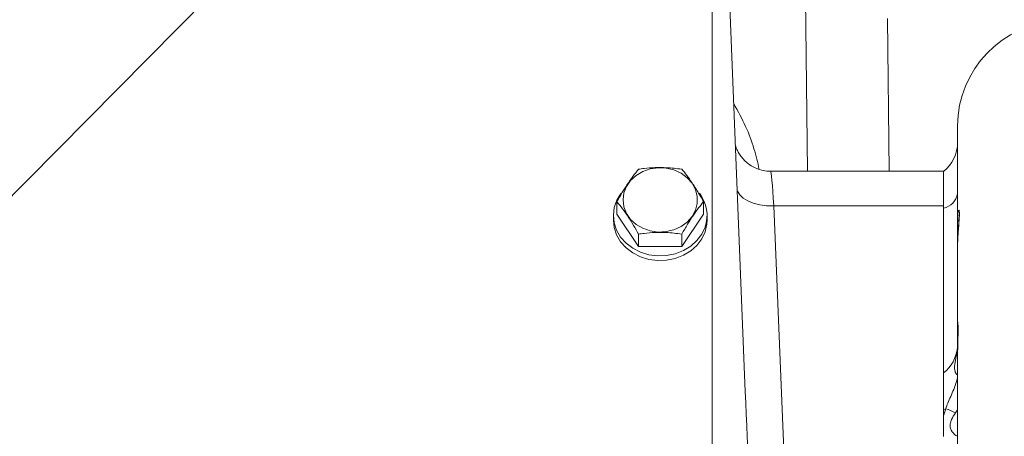
# Model space of a CAD drawing. Units: millimetres. Extents: x 11 to 1180, y 5 to 832.
# Drawn here: x 950 to 1020, y 678 to 708 of the extents above; entities that cross this region are included whole.
import ezdxf

# ---------------------------------------------------------------- set-up
doc = ezdxf.new("R2010")
doc.units = ezdxf.units.MM
doc.layers.add('SLD-0', color=7, linetype='Continuous')
doc.dimstyles.new('SLDDIMSTYLE6', dxfattribs={"dimtxt": 0, "dimasz": 3, "dimexe": 0, "dimexo": 0.0625, "dimgap": 0, "dimtad": 0, "dimtih": 1, "dimtoh": 1, "dimdec": 0, "dimrnd": 1e-09, "dimzin": 0, "dimdsep": 46, "dimtxsty": 'Standard', "dimsah": 1, "dimcen": 0.09, "dimadec": 0, "dimazin": 0, "dimtfac": 3, "dimtdec": 0, "dimtofl": 0, "dimtmove": 0, "dimatfit": 3, "dimfxl": 0, "dimfrac": 2, "dimtolj": 1, "dimtzin": 0, "dimarcsym": 0})

msp = doc.modelspace()

# ---------------------------------------------------------------- linework, layer by layer
at = {"color": 7, "linetype": 'Continuous', "lineweight": 15}
for p, q in [((1000.04479, 725.88292), (1001.82861, 681.64458)), ((999.46022, 588.32541), (999.46022, 716.05492)), ((1011.94182, 708.19154), (1012.05364, 697.31884)), ((1016.92622, 696.72078), (1016.92622, 700.53925)), ((1015.92788, 697.31884), (1003.62569, 697.31884)), ((1015.92788, 694.85123), (1015.92788, 697.31884)), ((1016.92622, 696.35807), (1016.92622, 696.40324)), ((1016.92622, 694.08492), (1016.92622, 696.35807)), ((992.69801, 695.15124), (992.69801, 694.27124)), ((998.85642, 695.15124), (998.85642, 694.27124)), ((1003.85422, 694.85123), (1005.46768, 655.64452)), ((1003.85422, 694.85123), (1015.92788, 694.85123)), ((1015.92788, 682.95643), (1015.92788, 694.85123)), ((992.44388, 694.17124), (992.44388, 693.83791)), ((994.23761, 691.96184), (992.69801, 694.27124)), ((998.85642, 694.27124), (997.31682, 691.96184)), ((999.11055, 693.83791), (999.11055, 694.17124)), ((1016.92622, 691.93983), (1016.92622, 694.08492)), ((994.23761, 692.84184), (994.23761, 691.96184)), ((997.31682, 692.84184), (997.31682, 691.96184)), ((997.31682, 691.96184), (994.23761, 691.96184)), ((1016.92622, 686.57739), (1016.92622, 691.93099)), ((1016.92622, 684.25261), (1016.92622, 686.57739)), ((1016.94036, 684.90298), (1016.92622, 684.23705)), ((1016.92622, 672.75176), (1016.92622, 684.23705)), ((1015.92788, 680.33976), (1015.92788, 682.95643)), ((1015.92788, 679.90046), (1016.08923, 680.40914)), ((1015.92788, 679.90046), (1015.92788, 680.33976))]:
    msp.add_line(p, q, dxfattribs=at)
at = {"color": 8, "linetype": 'Continuous', "lineweight": 15}
for p, q in [((1006.24324, 697.31884), (1006.10004, 711.24317)), ((1016.92622, 686.57739), (1016.94202, 686.40042)), ((1016.92622, 680.32402), (1016.77138, 680.11908))]:
    msp.add_line(p, q, dxfattribs=at)
at = {"color": 7, "linetype": 'Continuous', "lineweight": 15, "flags": 128}
for points in [[(993.13103, 695.27624), (993.19289, 695.76888), (993.3756, 696.23849), (993.6706, 696.6631), (994.06411, 697.02286), (994.53772, 697.30095), (995.06928, 697.48437), (995.63395, 697.56455), (996.20532, 697.53772), (996.75667, 697.40514), (997.26222, 697.17303), (997.69834, 696.85222), (998.04462, 696.45772), (998.28488, 696.00797), (998.40789, 695.52401), (998.40789, 695.02847), (998.28488, 694.54451), (998.04462, 694.09476), (997.69834, 693.70026), (997.26222, 693.37945), (996.75667, 693.14733), (996.20532, 693.01476), (995.63395, 692.98793), (995.06928, 693.0681), (994.53772, 693.25152), (994.06411, 693.52962), (993.6706, 693.88938), (993.3756, 694.31399), (993.19289, 694.7836), (993.13103, 695.27624)], [(992.97443, 695.73382), (992.68995, 695.25978), (992.50786, 694.73412), (992.44394, 694.18811), (992.50049, 693.64149), (992.67547, 693.11402), (992.96255, 692.62476), (993.35137, 692.1914), (993.82786, 691.82959), (994.3748, 691.55241), (994.97244, 691.36989), (995.59915, 691.28861), (996.23231, 691.31152), (996.84902, 691.43779), (997.42698, 691.66285), (997.94533, 691.97857), (998.38531, 692.37354), (998.73102, 692.83348), (998.96998, 693.34178), (998.96998, 693.34178)], [(992.44388, 693.83791), (992.50049, 693.30816), (992.67547, 692.78069), (992.96255, 692.29143), (993.35137, 691.85806), (993.82786, 691.49625), (994.3748, 691.21908), (994.97244, 691.03655), (995.59915, 690.95528), (996.23231, 690.97819), (996.84902, 691.10445), (997.42698, 691.32951), (997.94533, 691.64524), (998.38531, 692.04021), (998.73102, 692.50015), (998.96998, 693.00844)], [(998.96998, 693.00844), (999.09355, 693.54672), (999.11055, 693.83791)]]:
    msp.add_lwpolyline(points, dxfattribs=at)
at = {"color": 8, "linetype": 'Continuous', "lineweight": 15, "flags": 128}
msp.add_lwpolyline([(1001.24978, 695.99954), (1001.2821, 695.89317), (1001.43174, 695.63697), (1001.67433, 695.40398), (1002.00056, 695.20315), (1002.39792, 695.04218), (1002.85115, 694.92726), (1003.34287, 694.86278), (1003.85422, 694.85123)], dxfattribs=at)
at = {"color": 7, "linetype": 'Continuous', "lineweight": 15}
for centre, radius, start, end in [((1024.39288, 700.53925), 7.46667, 92, 180), ((1014.29288, 699.36712), 2.63333, 308.3808693, 0), ((996.52545, 694.17143), 2.58149, 341.2532445, 37.9407265), ((1015.63586, 695.96752), 1.3142, 282.8384586, 349.0690561), ((1014.29288, 685.0207), 2.63333, 308.3808693, 354.1450977), ((1014.83991, 683.09212), 2.95959, 291.5682138, 294.9687791), ((1012.55205, 671.14354), 9.91782, 64.8221248, 69.1054578)]:
    msp.add_arc(centre, radius, start, end, dxfattribs=at)
at = {"color": 8, "linetype": 'Continuous', "lineweight": 15}
msp.add_arc((1017.74092, 694.08753), 0.81471, 180.1833891, 207.0122198, dxfattribs=at)
msp.add_ellipse((1003.86381, 692.06951), major_axis=(-0.23829, 5.24933), ratio=0.02613676, start_param=5.26970788, end_param=6.2815247, dxfattribs=at)
at = {"color": 7, "linetype": 'Continuous', "lineweight": 15}
msp.add_ellipse((1004.45168, 681.7239), major_axis=(-2.62733, 65.1306), ratio=0.0402576, start_param=1.57039034, end_param=1.96812674, dxfattribs=at)
at = {"color": 8, "linetype": 'Continuous', "lineweight": 15}
for points, knots in [([(1001.00223, 702.13857), (1001.29957, 701.59798), (1001.87319, 700.55509), (1002.46605, 698.97727), (1002.70392, 697.94214), (1002.8168, 697.4509)], [0, 0, 0, 0, 0.36120992, 0.69684853, 1, 1, 1, 1]), ([(1016.92622, 686.57739), (1016.93281, 686.57922), (1016.94579, 686.58281), (1016.97475, 686.08549), (1016.95194, 685.48201), (1016.9428, 685.02526), (1016.94036, 684.90298)], [0, 0, 0, 0, 0.30364518, 0.5982449, 0.89244035, 1, 1, 1, 1]), ([(1016.77138, 680.11908), (1016.66823, 679.96168), (1016.49929, 679.70389), (1016.40423, 679.39583), (1016.38686, 679.15789), (1016.41733, 679.00671), (1016.54125, 678.7428), (1016.71391, 678.54078), (1016.88525, 678.46044), (1016.92622, 678.44123)], [0, 0, 0, 0, 0.24190912, 0.39618903, 0.43523919, 0.59033272, 0.6283398, 0.91113582, 1, 1, 1, 1])]:
    msp.add_open_spline(points, degree=3, knots=knots, dxfattribs=at)
at = {"color": 7, "linetype": 'Continuous', "lineweight": 15}
for points, knots in [([(1003.62651, 697.33274), (1003.5349, 697.33007), (1003.27669, 697.32253), (1002.86996, 697.41761), (1002.43567, 697.58924), (1002.0644, 697.82051), (1001.75708, 698.08772), (1001.51364, 698.37365), (1001.33095, 698.66026), (1001.20831, 698.91816), (1001.14295, 699.09593), (1001.12457, 699.16321), (1001.1218, 699.17333)], [0, 0, 0, 0, 0.08050936, 0.2269056, 0.36322665, 0.49089685, 0.61037486, 0.7214361, 0.82296604, 0.91228639, 0.98680813, 1, 1, 1, 1]), ([(994.23761, 697.46064), (994.10399, 697.2946), (993.83384, 696.95891), (993.43357, 696.38396), (993.05095, 695.77268), (992.81638, 695.35965), (992.69801, 695.15124)], [0, 0, 0, 0, 0.2646044, 0.53494662, 0.76534254, 1, 1, 1, 1]), ([(997.31682, 697.46064), (996.94602, 697.5062), (996.32205, 697.58288), (995.40932, 697.58281), (994.75436, 697.53107), (994.36733, 697.47832), (994.23761, 697.46064)], [0, 0, 0, 0, 0.36530673, 0.61472395, 0.87086834, 1, 1, 1, 1]), ([(998.85642, 695.15124), (998.72279, 695.38608), (998.45264, 695.86084), (998.05238, 696.48667), (997.66975, 697.02327), (997.43518, 697.31396), (997.31682, 697.46064)], [0, 0, 0, 0, 0.2646044, 0.53494662, 0.76534254, 1, 1, 1, 1]), ([(1016.92622, 696.72078), (1016.9263, 696.65811), (1016.92641, 696.58058), (1016.92625, 696.39387), (1016.92622, 696.35807)], [0, 0, 0, 0, 0.80822502, 1, 1, 1, 1]), ([(992.69801, 695.15124), (992.83164, 694.9852), (993.10179, 694.64951), (993.50205, 694.07455), (993.88468, 693.46328), (994.11925, 693.05025), (994.23761, 692.84184)], [0, 0, 0, 0, 0.2646044, 0.53494662, 0.76534254, 1, 1, 1, 1]), ([(997.31682, 692.84184), (997.45044, 693.07667), (997.72059, 693.55144), (998.12086, 694.17727), (998.50348, 694.71387), (998.73806, 695.00456), (998.85642, 695.15124)], [0, 0, 0, 0, 0.2646044, 0.53494662, 0.76534254, 1, 1, 1, 1]), ([(1017.0341, 694.19214), (1017.03392, 694.1937), (1017.03322, 694.19969), (1017.0371, 694.13194), (1017.0348, 693.99015), (1017.02079, 693.73314), (1016.99514, 693.38086), (1016.96143, 692.94215), (1016.93526, 692.42255), (1016.91908, 692.043), (1016.92696, 691.83892), (1016.92719, 691.83299)], [0, 0, 0, 0, 0.03104916, 0.11918158, 0.23273526, 0.36820818, 0.50732664, 0.66304987, 0.82355804, 0.99487384, 1, 1, 1, 1]), ([(1016.92622, 694.08492), (1016.93723, 694.24732), (1016.95879, 694.56531), (1017.04456, 694.57973), (1017.0629, 694.2073), (1017.00634, 693.46995), (1016.93718, 692.6525), (1016.92898, 692.11279), (1016.92622, 691.93099)], [0, 0, 0, 0, 0.18822076, 0.368547338, 0.54611698, 0.722559372, 0.906543924, 1, 1, 1, 1]), ([(994.23761, 692.84184), (994.36734, 692.85952), (994.74792, 692.91139), (995.40251, 692.9637), (996.31555, 692.96486), (996.94602, 692.8874), (997.31682, 692.84184)], [0, 0, 0, 0, 0.1291322, 0.37886229, 0.63469176, 1, 1, 1, 1]), ([(1016.94359, 686.40001), (1016.94348, 686.40071), (1016.94245, 686.40718), (1016.94787, 686.36696), (1016.95504, 686.25351), (1016.96132, 686.02421), (1016.95839, 685.70353), (1016.94821, 685.32384), (1016.94014, 685.03562), (1016.93643, 684.90301)], [0, 0, 0, 0, 0.0146197, 0.13442462, 0.30146273, 0.47537519, 0.66089368, 0.84397422, 1, 1, 1, 1]), ([(1016.92622, 682.91143), (1016.92452, 682.89338), (1016.91978, 682.84306), (1016.8784, 682.83445), (1016.8181, 682.89183), (1016.76118, 683.00501), (1016.71888, 683.17021), (1016.70644, 683.39042), (1016.7353, 683.65489), (1016.79245, 683.94611), (1016.85478, 684.24903), (1016.91151, 684.58335), (1016.92126, 684.83296), (1016.92622, 684.95988)], [0, 0, 0, 0, 0.0491204, 0.13699552, 0.22771776, 0.31802756, 0.40930732, 0.52241672, 0.63704642, 0.73377405, 0.83180868, 0.91447829, 1, 1, 1, 1]), ([(1016.08923, 680.40914), (1016.11054, 680.47343), (1016.15323, 680.60218), (1016.2647, 680.89254), (1016.43399, 681.28378), (1016.62369, 681.70969), (1016.76559, 682.06655), (1016.84949, 682.31861), (1016.90066, 682.52662), (1016.92315, 682.67147), (1016.92536, 682.74783), (1016.92622, 682.7775)], [0, 0, 0, 0, 0.07511309, 0.15043317, 0.34170024, 0.53804513, 0.65356772, 0.77318511, 0.85771067, 0.94470564, 1, 1, 1, 1]), ([(1015.92788, 678.4408), (1015.92788, 678.84251), (1015.92788, 679.32586), (1015.92788, 679.81744), (1015.92788, 679.90046)], [0, 0, 0, 0, 0.83111753, 1, 1, 1, 1])]:
    msp.add_open_spline(points, degree=3, knots=knots, dxfattribs=at)

# ---------------------------------------------------------------- leaders
at = {"layer": 'SLD-0'}
for points in [[(908.61746, 690.01441), (955.68865, 793.48737), (958.68865, 793.48737)], [(945.61678, 691.4757), (1013.24092, 759.85473), (1016.24092, 759.85473)]]:
    msp.add_leader(points, dimstyle='SLDDIMSTYLE6', dxfattribs=at)

doc.saveas('drawing.dxf')
